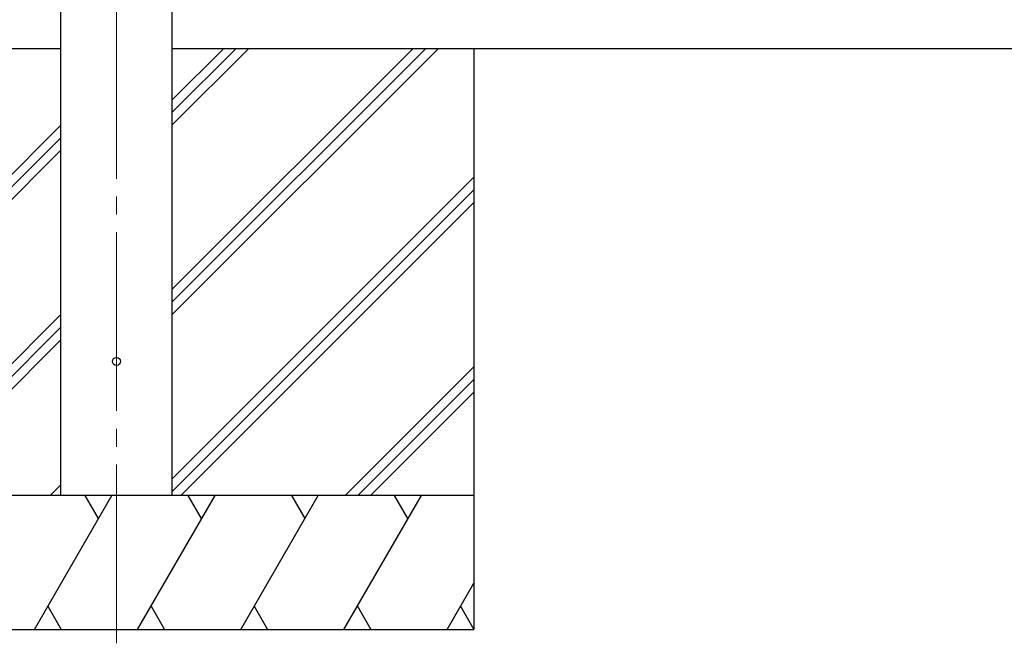
# Model space of a CAD drawing. Units: millimetres. Extents: x 0 to 29435, y 0 to 20790.
# Drawn here: x 2302 to 3404, y 3892 to 4590 of the extents above; entities that cross this region are included whole.
import ezdxf

# ---------------------------------------------------------------- set-up
doc = ezdxf.new("R2010")
doc.units = ezdxf.units.MM
doc.linetypes.add('YCENTER_1', pattern=[13, 10, -1, 1, -1])
for name, color, linetype, lineweight in [('YKK_12', 2, 'Continuous', 13), ('YKK_13', 4, 'Continuous', 30), ('YKK_A1', 4, 'Continuous', 30)]:
    doc.layers.add(name, color=color, linetype=linetype, lineweight=lineweight)

msp = doc.modelspace()

# ---------------------------------------------------------------- linework, layer by layer
at = {"layer": 'YKK_12', "linetype": 'YCENTER_1', "ltscale": 20}
msp.add_line((2410, 3892), (2410, 6886.6), dxfattribs=at)
at = {"layer": 'YKK_13'}
msp.add_circle((2410, 4207.5), 4.5, dxfattribs=at)
at = {"layer": 'YKK_A1'}
for p, q in [((2347.5, 6912.5), (2347.5, 4057.5)), ((2472.5, 4057.5), (2472.5, 6912.5)), ((2347.5, 4557.5), (1947.5, 4557.5)), ((10020.5, 4557.5), (2472.5, 4557.5)), ((2472.5, 4260), (2770, 4557.5)), ((2472.5, 4288.3), (2741.7, 4557.5)), ((2472.5, 4274.1), (2755.9, 4557.5)), ((2472.5, 4472.1), (2557.9, 4557.5)), ((2472.5, 4486.3), (2543.7, 4557.5)), ((2472.5, 4500.4), (2529.6, 4557.5)), ((2810, 4557.5), (2810, 3907.5)), ((2010, 4134.1), (2347.5, 4471.6)), ((2010, 4120), (2347.5, 4457.5)), ((2010, 4105.9), (2347.5, 4443.4)), ((2472.5, 4076.1), (2810, 4413.6)), ((2472.5, 4062), (2810, 4399.5)), ((2482.1, 4057.5), (2810, 4385.4)), ((2145.5, 4057.5), (2347.5, 4259.5)), ((2159.6, 4057.5), (2347.5, 4245.4)), ((2173.8, 4057.5), (2347.5, 4231.2)), ((2666, 4057.5), (2810, 4201.5)), ((2680.1, 4057.5), (2810, 4187.4)), ((2694.3, 4057.5), (2810, 4173.2)), ((2335.9, 4057.5), (2347.5, 4069.1)), ((2318.2, 3907.5), (2404.8, 4057.5)), ((2433.7, 3907.5), (2520.3, 4057.5)), ((2549.1, 3907.5), (2635.7, 4057.5)), ((2664.6, 3907.5), (2751.2, 4057.5)), ((2780.1, 3907.5), (2810, 3959.3)), ((2333.2, 3933.5), (2348.2, 3907.5)), ((2448.7, 3933.5), (2463.7, 3907.5)), ((2564.1, 3933.5), (2579.1, 3907.5)), ((2679.6, 3933.5), (2694.6, 3907.5)), ((2795.1, 3933.5), (2810, 3907.6)), ((2010, 3907.5), (2810, 3907.5))]:
    msp.add_line(p, q, dxfattribs=at)
at = {"layer": 'YKK_A1', "ltscale": 0.5}
for p, q in [((2810, 4057.5), (2010, 4057.5)), ((2389.8, 4031.5), (2374.8, 4057.5)), ((2505.3, 4031.5), (2490.3, 4057.5)), ((2605.7, 4057.5), (2620.7, 4031.5)), ((2736.2, 4031.5), (2721.2, 4057.5))]:
    msp.add_line(p, q, dxfattribs=at)

doc.saveas('drawing.dxf')
